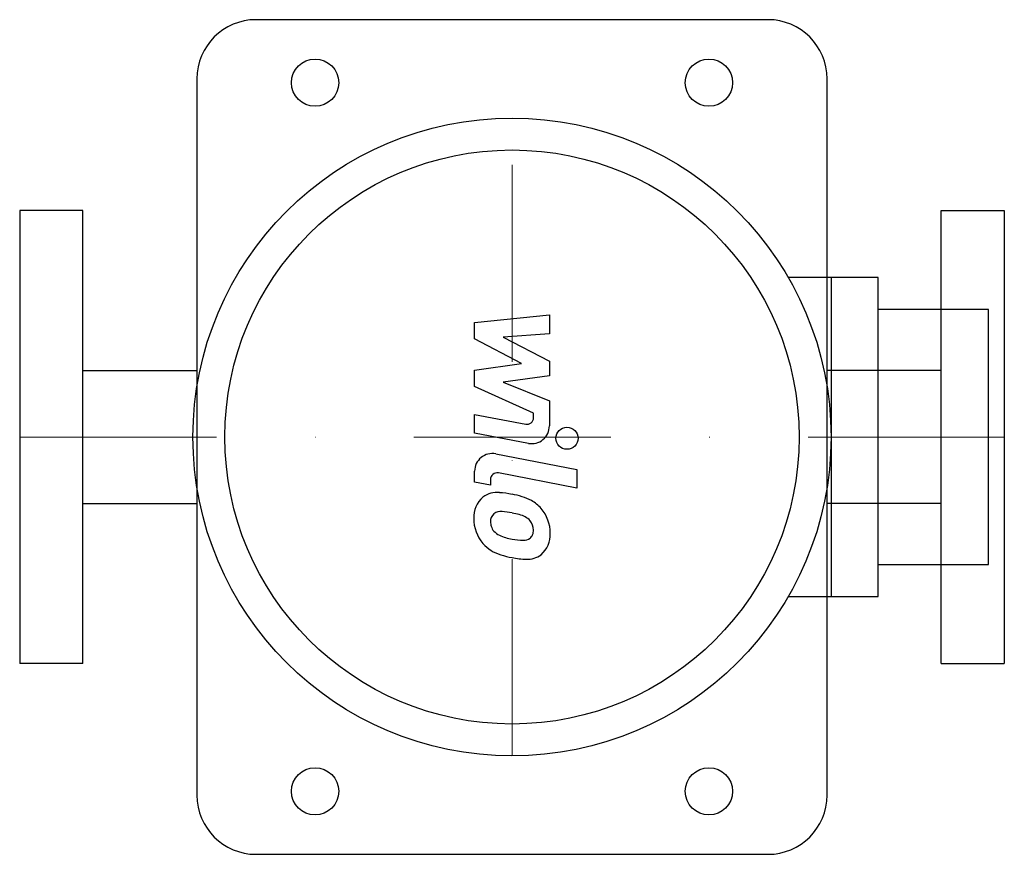
# Model space of a CAD drawing. Extents: x -125 to 125, y -106 to 106.
import ezdxf

# ---------------------------------------------------------------- set-up
doc = ezdxf.new("R2010")
doc.units = 0
doc.header["$LTSCALE"] = 100
doc.linetypes.add('DASHDOT', pattern=[1, 0.5, -0.25, 0, -0.25])
doc.layers.get('0').update_dxf_attribs({"color": 124})
doc.layers.add('CP_AXIS', color=143, linetype='DASHDOT', lineweight=18)
doc.layers.add('CP_DETAL', color=33, linetype='Continuous')

msp = doc.modelspace()

# ---------------------------------------------------------------- linework, layer by layer
for p, q in [((65, 106), (-65, 106)), ((-80, 91), (-80, -91)), ((80, -91), (80, 91)), ((-125, 57.5), (-125, -57.5)), ((-109, 57.5), (-125, 57.5)), ((-109, -57.5), (-109, 57.5)), ((109, -57.5), (109, 57.5)), ((109, 57.5), (125, 57.5)), ((125, 57.5), (125, -57.5)), ((93, 40.5), (70.15, 40.5)), ((81, 40.5), (81, -40.5)), ((93, -40.5), (93, 40.5)), ((121, 32.4), (93, 32.4)), ((121, -32.4), (121, 32.4)), ((-109, 16.85), (-80, 16.85)), ((109, 16.85), (80, 16.85)), ((-109, -16.85), (-80, -16.85)), ((109, -16.85), (80, -16.85)), ((93, -32.4), (121, -32.4)), ((70.15, -40.5), (93, -40.5)), ((-109, -57.5), (-125, -57.5)), ((109, -57.5), (125, -57.5)), ((-65, -106), (65, -106))]:
    msp.add_line(p, q)
for centre, radius in [((-50, 90), 6), ((50, 90), 6), ((0, 0), 81), ((0, 0), 72.9), ((-50, -90), 6), ((50, -90), 6)]:
    msp.add_circle(centre, radius)
for centre, start, end in [((-65, 91), 90, 180), ((65, 91), 0, 90), ((-65, -91), 180, 270), ((65, -91), 270, 0)]:
    msp.add_arc(centre, 15, start, end)
at = {"layer": 'CP_AXIS'}
for p, q in [((0, -81), (0, 81)), ((-125, 0), (125, 0))]:
    msp.add_line(p, q, dxfattribs=at)
at = {"layer": 'CP_DETAL'}
for p, q in [((-9.49, 29.05), (9.49, 31.05)), ((9.49, 31.05), (9.49, 26.17)), ((-9.49, 24.92), (-9.49, 29.05)), ((9.49, 26.17), (-2.24, 25.39)), ((-2.24, 25.39), (9.49, 19.25)), ((2.42, 18.63), (-9.49, 24.92)), ((-9.49, 16.98), (2.42, 18.63)), ((9.49, 19.25), (9.49, 15.54)), ((-9.49, 12.84), (-9.49, 16.98)), ((9.49, 15.54), (-2.24, 13.93)), ((5.49, 6.02), (-9.49, 12.84)), ((-2.24, 13.93), (9.49, 9.19)), ((9.49, 9.19), (9.5, 2.82)), ((-9.5, 5.75), (3.48, 3.25)), ((-9.5, 1.01), (-9.5, 5.75)), ((5.49, 4.91), (5.49, 6.02)), ((4.16, -1.61), (-9.5, 1.01)), ((-4.13, -4.27), (16.45, -8.27)), ((-9.49, -11.46), (-9.49, -8.69)), ((16.45, -13.01), (-3.47, -9.13)), ((16.45, -8.27), (16.45, -13.01)), ((-5.48, -12.24), (-9.49, -11.46)), ((-5.48, -10.79), (-5.48, -12.24))]:
    msp.add_line(p, q, dxfattribs=at)
msp.add_circle((13.95, -0.32), 2.81, dxfattribs=at)
for centre, radius, start, end in [((3.8, 4.91), 1.69, 259.1282, 0.0361), ((5, 2.81), 4.5, 259.1463, 0.1097), ((-4.99, -8.69), 4.5, 79.0042, 180), ((-3.8, -10.79), 1.69, 79.0041, 180), ((-3.85, -20), 5.9, 83.443, 126.7902), ((-4.54, -36.63), 22.53, 78.3333, 86.5259), ((-2.56, -30.99), 16.63, 63.1115, 81.0742), ((-3.36, -20.22), 6.37, 129.1176, 184.2411), ((0.65, -23.89), 8.85, 40.4936, 60.8647), ((-3.06, -21.32), 2.39, 130.254, 184.7357), ((-2.88, -21.9), 2.97, 83.0647, 125.6723), ((-3.42, -35.29), 16.36, 77.8511, 86.8316), ((-4.82, -44.64), 25.79, 75.0104, 79.1866), ((0.84, -24.72), 5.1, 42.3225, 78.5446), ((0.29, -24.35), 9.42, 359.3287, 41.1984), ((-0.04, -20.74), 9.67, 179.6738, 220.639), ((2.9, -20.91), 8.37, 184.1845, 192.2301), ((1.96, -23.55), 3.49, 358.6944, 40.5967), ((-1.95, -21.65), 3.49, 197.2372, 220.2783), ((-1.38, -21.08), 4.28, 221.1381, 244.8162), ((2.48, -11.86), 14.29, 246.5302, 260.0633), ((3.3, -24.06), 2.09, 308.8919, 338.6227), ((2.27, -23.7), 3.18, 339.364, 1.2833), ((3.19, -24.89), 6.53, 309.8625, 3.7877), ((-0.28, -20.87), 9.41, 221.0023, 254.0583), ((3.35, -8.16), 18.08, 259.3761, 268.4794), ((2.95, -23.4), 2.83, 268.4755, 305.933), ((5.27, -3.23), 27.9, 253.0634, 259.1605), ((3.92, -25.31), 5.75, 267.2175, 306.9176), ((4.06, -11.96), 19.1, 257.7846, 268.7587)]:
    msp.add_arc(centre, radius, start, end, dxfattribs=at)

doc.saveas('drawing.dxf')
